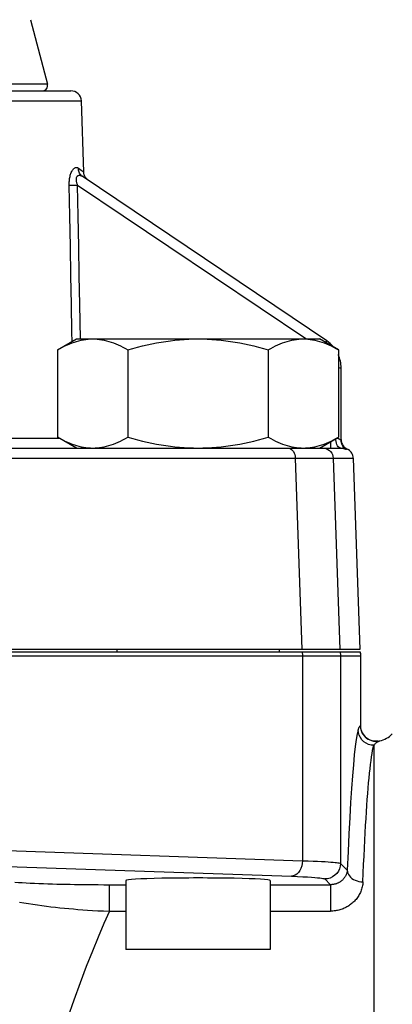
# Model space of a CAD drawing. Extents: x 0 to 135, y -1 to 1360.
# Drawn here: x 111 to 114, y 139 to 146 of the extents above; entities that cross this region are included whole.
import ezdxf

# ---------------------------------------------------------------- set-up
doc = ezdxf.new("R2010")
doc.units = 0
doc.header["$MEASUREMENT"] = 0
doc.layers.get('0').update_dxf_attribs({"linetype": 'CONTINUOUS'})

msp = doc.modelspace()

# ---------------------------------------------------------------- linework, layer by layer
for p, q in [((111.3753, 146.4051), (111.5065, 145.9086)), ((111.5065, 145.9086), (110.8217, 145.9086)), ((110.6413, 145.8571), (111.6868, 145.8571)), ((110.5614, 145.7799), (111.7668, 145.7799)), ((111.7859, 145.2312), (111.7668, 145.7799)), ((113.6539, 143.9314), (111.7742, 145.1993)), ((111.7866, 145.2235), (111.7859, 145.2312)), ((113.4917, 143.9471), (111.7385, 145.1297)), ((111.7594, 143.9476), (111.7548, 144.2135)), ((111.5844, 143.8636), (111.7291, 143.9471)), ((111.7291, 143.9471), (113.5991, 143.9471)), ((113.7437, 143.8636), (113.5991, 143.9471)), ((111.5844, 143.8636), (111.5844, 143.1906)), ((112.1243, 143.8636), (112.1243, 143.1906)), ((113.2039, 143.8636), (113.2039, 143.1906)), ((113.7437, 143.8636), (113.7437, 143.1906)), ((113.7641, 143.167), (113.7641, 143.7242)), ((110.9741, 143.1843), (111.5954, 143.1843)), ((111.7291, 143.1071), (111.5844, 143.1906)), ((113.5991, 143.1071), (113.7437, 143.1906)), ((113.6841, 143.1071), (113.6841, 143.1562)), ((113.7235, 143.1711), (113.7231, 143.1787)), ((113.7322, 143.1347), (113.7283, 143.1457)), ((110.8386, 143.1071), (113.7614, 143.1071)), ((113.4059, 143.1071), (113.5991, 143.1071)), ((113.8018, 143.1046), (113.8195, 143.0952)), ((113.8052, 143.097), (113.8064, 143.0977)), ((113.8064, 143.0977), (113.8108, 143.0998)), ((107.5932, 143.0299), (113.4112, 143.0299)), ((113.4112, 143.0299), (113.4396, 143.03)), ((113.4112, 143.0299), (113.4619, 141.5571)), ((113.4396, 143.03), (113.4921, 143.03)), ((113.4921, 143.03), (113.5388, 143.0301)), ((113.5388, 143.0301), (113.5808, 143.0301)), ((113.5808, 143.0301), (113.6173, 143.0301)), ((113.7034, 143.0299), (113.754, 141.5571)), ((113.7034, 143.0299), (113.8574, 143.0299)), ((113.8574, 143.0299), (113.9088, 141.5571)), ((113.9088, 141.5571), (108.3651, 141.5571)), ((112.0391, 141.5571), (112.0391, 141.5371)), ((113.2891, 141.5571), (113.2891, 141.5371)), ((108.377, 141.5371), (113.9108, 141.5371)), ((108.3948, 141.5071), (113.9138, 141.5071)), ((113.4669, 141.5071), (113.4669, 139.9297)), ((113.7592, 141.5071), (113.7592, 139.9091)), ((113.9108, 141.5371), (113.9138, 141.5071)), ((113.9135, 141.5071), (113.9135, 140.9689)), ((113.9138, 141.5071), (113.9138, 140.9689)), ((113.9138, 140.9689), (113.9135, 140.9689)), ((113.9984, 140.8544), (114.0131, 140.8509)), ((114.0131, 140.8509), (114.0287, 140.8492)), ((114.0162, 140.8181), (114.0162, 132.2271)), ((114.0287, 140.8492), (114.0447, 140.8496)), ((114.0447, 140.8496), (114.061, 140.8522)), ((114.0585, 140.8515), (114.061, 140.8522)), ((109.2436, 140.0772), (113.4669, 139.9297)), ((109.383, 139.9494), (113.3821, 139.8098)), ((113.7592, 139.9091), (113.8118, 139.8565)), ((111.9827, 139.5415), (111.9827, 139.745)), ((111.9827, 139.745), (112.1094, 139.745)), ((112.1094, 139.7774), (112.1094, 139.2463)), ((113.2187, 139.7774), (113.2187, 139.2463)), ((113.2187, 139.745), (113.6834, 139.745)), ((113.6393, 139.7891), (113.6834, 139.745)), ((113.6834, 139.745), (113.6834, 139.5415)), ((111.9827, 139.5415), (112.1094, 139.5415)), ((113.2187, 139.5415), (113.6834, 139.5415)), ((113.2187, 139.2463), (112.1094, 139.2463))]:
    msp.add_line(p, q)
for points in [[(111.6734, 145.1297), (111.6733, 145.1385), (111.6735, 145.1473), (111.6739, 145.1561), (111.6745, 145.1648), (111.6754, 145.1735), (111.6766, 145.182), (111.678, 145.1904), (111.6797, 145.1988), (111.6817, 145.2068), (111.684, 145.2145), (111.6866, 145.2219), (111.6894, 145.2288), (111.6924, 145.2353), (111.6957, 145.2413), (111.6991, 145.2467), (111.7027, 145.2515), (111.7063, 145.2557), (111.71, 145.2593), (111.7137, 145.2622), (111.7175, 145.2646), (111.7213, 145.2663), (111.7251, 145.2675), (111.729, 145.268), (111.7328, 145.2678), (111.7366, 145.2668), (111.7405, 145.2652), (111.7443, 145.2628)], [(111.7742, 145.1993), (111.7679, 145.2041), (111.7623, 145.2097), (111.7573, 145.2159), (111.753, 145.2228), (111.7495, 145.2301), (111.7469, 145.2379), (111.7451, 145.246), (111.7442, 145.2543), (111.7443, 145.2628)], [(111.7443, 145.2628), (111.7561, 145.2537), (111.766, 145.2462), (111.7741, 145.2402), (111.7801, 145.2356), (111.784, 145.2326), (111.7858, 145.2313), (111.7859, 145.2312)], [(111.7385, 145.1297), (111.7364, 145.1355), (111.7345, 145.1412), (111.7329, 145.1469), (111.7315, 145.1524), (111.7304, 145.1579), (111.7295, 145.1632), (111.7289, 145.1684), (111.7286, 145.1734), (111.7287, 145.1781), (111.7291, 145.1826), (111.7298, 145.1868), (111.7308, 145.1907), (111.7322, 145.1941), (111.7339, 145.1972), (111.7358, 145.1999), (111.738, 145.2022), (111.7405, 145.204), (111.7431, 145.2055), (111.7459, 145.2065), (111.7489, 145.2071), (111.7521, 145.2073), (111.7554, 145.2071), (111.7588, 145.2064), (111.7624, 145.2054), (111.7662, 145.2038), (111.7702, 145.2018), (111.7742, 145.1993)], [(111.8211, 145.1677), (111.8106, 145.1762), (111.8016, 145.1863), (111.7945, 145.1978), (111.7895, 145.2103), (111.7866, 145.2235)], [(111.696, 143.928), (111.6947, 144.0003), (111.6907, 144.2135), (111.6866, 144.4329), (111.6824, 144.659), (111.678, 144.8913), (111.6734, 145.1297)], [(111.7385, 145.1297), (111.7301, 145.1295), (111.7217, 145.1294), (111.7136, 145.1294), (111.7057, 145.1293), (111.6982, 145.1293), (111.6911, 145.1294), (111.6846, 145.1294), (111.6787, 145.1295), (111.6734, 145.1297)], [(111.7548, 144.2135), (111.7509, 144.4329), (111.7469, 144.659), (111.7428, 144.8913), (111.7385, 145.1297)], [(111.5844, 143.8636), (111.6035, 143.8743), (111.6223, 143.8843), (111.6409, 143.8935), (111.6592, 143.902), (111.6772, 143.9097), (111.6952, 143.9167), (111.713, 143.923), (111.7307, 143.9286), (111.7485, 143.9334), (111.7661, 143.9376), (111.7838, 143.941), (111.8014, 143.9437), (111.8191, 143.9456), (111.8367, 143.9467), (111.8544, 143.9471)], [(111.8544, 143.9471), (111.872, 143.9467), (111.8896, 143.9456), (111.9073, 143.9437), (111.9249, 143.941), (111.9426, 143.9376), (111.9603, 143.9334), (111.978, 143.9286), (111.9957, 143.923), (112.0136, 143.9167), (112.0315, 143.9097), (112.0495, 143.902), (112.0678, 143.8935), (112.0864, 143.8843), (112.1052, 143.8743), (112.1243, 143.8636)], [(112.1243, 143.8636), (112.1621, 143.8743), (112.1996, 143.8842), (112.2365, 143.8934), (112.273, 143.9018), (112.309, 143.9095), (112.3448, 143.9165), (112.3805, 143.9228), (112.416, 143.9284), (112.4515, 143.9333), (112.4869, 143.9375), (112.5223, 143.941), (112.5578, 143.9436), (112.5932, 143.9456), (112.6286, 143.9467), (112.6641, 143.9471)], [(112.6641, 143.9471), (112.6997, 143.9467), (112.7354, 143.9455), (112.771, 143.9436), (112.8065, 143.9409), (112.8421, 143.9374), (112.8776, 143.9332), (112.9132, 143.9283), (112.9487, 143.9227), (112.9844, 143.9163), (113.0202, 143.9093), (113.0561, 143.9016), (113.0925, 143.8932), (113.1292, 143.884), (113.1664, 143.8742), (113.2039, 143.8636)], [(113.2039, 143.8636), (113.223, 143.8743), (113.2418, 143.8843), (113.2604, 143.8935), (113.2787, 143.902), (113.2967, 143.9097), (113.3146, 143.9167), (113.3325, 143.923), (113.3502, 143.9286), (113.3679, 143.9334), (113.3856, 143.9376), (113.4032, 143.941), (113.4209, 143.9437), (113.4385, 143.9456), (113.4562, 143.9467), (113.4738, 143.9471)], [(113.4738, 143.9471), (113.4915, 143.9467), (113.5091, 143.9456), (113.5268, 143.9437), (113.5444, 143.941), (113.5621, 143.9376), (113.5797, 143.9334), (113.5974, 143.9286), (113.6152, 143.923), (113.633, 143.9167), (113.6509, 143.9097), (113.669, 143.902), (113.6873, 143.8935), (113.7058, 143.8843), (113.7247, 143.8743), (113.7437, 143.8636)], [(113.6454, 143.9204), (113.6475, 143.9233), (113.6509, 143.9279), (113.653, 143.9306), (113.6539, 143.9314)], [(113.7437, 143.726), (113.7454, 143.726), (113.7534, 143.7256), (113.7593, 143.7251), (113.7629, 143.7247), (113.7641, 143.7242)], [(111.5844, 143.1906), (111.6035, 143.1799), (111.6223, 143.1699), (111.6409, 143.1607), (111.6592, 143.1523), (111.6772, 143.1446), (111.6952, 143.1376), (111.713, 143.1313), (111.7307, 143.1257), (111.7485, 143.1208), (111.7661, 143.1167), (111.7838, 143.1132), (111.8014, 143.1106), (111.8191, 143.1087), (111.8367, 143.1075), (111.8544, 143.1071)], [(111.8544, 143.1071), (111.872, 143.1075), (111.8896, 143.1087), (111.9073, 143.1106), (111.9249, 143.1132), (111.9426, 143.1167), (111.9603, 143.1208), (111.978, 143.1257), (111.9957, 143.1313), (112.0136, 143.1376), (112.0315, 143.1446), (112.0495, 143.1523), (112.0678, 143.1607), (112.0864, 143.1699), (112.1052, 143.1799), (112.1243, 143.1906)], [(112.1243, 143.1906), (112.1621, 143.18), (112.1996, 143.1701), (112.2365, 143.1609), (112.273, 143.1524), (112.309, 143.1447), (112.3448, 143.1377), (112.3805, 143.1314), (112.416, 143.1258), (112.4515, 143.1209), (112.4869, 143.1167), (112.5223, 143.1133), (112.5578, 143.1106), (112.5932, 143.1087), (112.6286, 143.1075), (112.6641, 143.1071)], [(112.6641, 143.1071), (112.6997, 143.1075), (112.7354, 143.1087), (112.771, 143.1106), (112.8065, 143.1133), (112.8421, 143.1168), (112.8776, 143.121), (112.9132, 143.1259), (112.9487, 143.1316), (112.9844, 143.1379), (113.0202, 143.1449), (113.0561, 143.1527), (113.0925, 143.1611), (113.1292, 143.1702), (113.1664, 143.1801), (113.2039, 143.1906)], [(113.2039, 143.1906), (113.223, 143.1799), (113.2418, 143.1699), (113.2604, 143.1607), (113.2787, 143.1523), (113.2967, 143.1446)], [(113.2967, 143.1446), (113.3146, 143.1376), (113.3325, 143.1313), (113.3502, 143.1257), (113.3679, 143.1208), (113.3856, 143.1167), (113.4032, 143.1132)], [(113.5797, 143.1208), (113.5974, 143.1257), (113.6152, 143.1313), (113.633, 143.1376), (113.6509, 143.1446), (113.669, 143.1523)], [(113.669, 143.1523), (113.6873, 143.1607), (113.7058, 143.1699), (113.7247, 143.1799), (113.7437, 143.1906)], [(113.7283, 143.1457), (113.7254, 143.158), (113.7235, 143.1711)], [(113.732, 143.1838), (113.7337, 143.1835), (113.7365, 143.1827), (113.7392, 143.1819), (113.7418, 143.1808), (113.7444, 143.1797), (113.7469, 143.1784)], [(113.7614, 143.1071), (113.7548, 143.1083), (113.7484, 143.1118), (113.7424, 143.1174), (113.737, 143.1251), (113.7322, 143.1347)], [(113.7469, 143.1784), (113.7492, 143.1771), (113.7515, 143.1757), (113.7536, 143.1743), (113.7555, 143.1729), (113.7589, 143.1703)], [(113.7589, 143.1703), (113.7604, 143.1692), (113.7616, 143.1682), (113.7627, 143.1674), (113.7634, 143.167), (113.7639, 143.1668), (113.7641, 143.167)], [(113.7641, 143.1726), (113.7647, 143.1625), (113.7666, 143.1525), (113.7698, 143.1429), (113.7742, 143.1337), (113.7796, 143.1252)], [(113.7663, 143.1482), (113.7646, 143.1575), (113.7641, 143.167)], [(113.8052, 143.097), (113.7973, 143.1021), (113.7899, 143.1081), (113.7834, 143.1149), (113.7777, 143.1224), (113.7729, 143.1305), (113.7691, 143.1392), (113.7663, 143.1482)], [(113.3547, 143.1071), (113.3643, 143.106), (113.3736, 143.1025), (113.3824, 143.0969), (113.3904, 143.0892), (113.3973, 143.0797), (113.403, 143.0687), (113.4073, 143.0565), (113.4101, 143.0434), (113.4112, 143.0299)], [(113.4032, 143.1132), (113.4209, 143.1106), (113.4385, 143.1087), (113.4562, 143.1075), (113.4738, 143.1071)], [(113.4738, 143.1071), (113.4915, 143.1075), (113.5091, 143.1087), (113.5268, 143.1106), (113.5444, 143.1132), (113.5621, 143.1167), (113.5797, 143.1208)], [(113.6235, 143.1071), (113.637, 143.106), (113.6502, 143.1025), (113.6626, 143.0969), (113.6739, 143.0892), (113.6837, 143.0797), (113.6917, 143.0687), (113.6978, 143.0565), (113.7017, 143.0434), (113.7034, 143.0299)], [(113.7614, 143.1071), (113.7642, 143.1071), (113.767, 143.1069), (113.7699, 143.1067), (113.7727, 143.1064), (113.7755, 143.106), (113.7783, 143.1055), (113.781, 143.1049), (113.7837, 143.1043), (113.7863, 143.1036), (113.7887, 143.1029), (113.7911, 143.1021), (113.7933, 143.1014), (113.7954, 143.1006), (113.7973, 143.0999), (113.7991, 143.0992)], [(113.7796, 143.1252), (113.7861, 143.1174), (113.7936, 143.1105), (113.8018, 143.1046)], [(113.7991, 143.0992), (113.8021, 143.098), (113.8033, 143.0975), (113.8042, 143.0972), (113.8048, 143.0971), (113.8052, 143.097)], [(113.8574, 143.0299), (113.8565, 143.0395), (113.8544, 143.049), (113.8511, 143.0582), (113.8468, 143.067), (113.8413, 143.0753), (113.8349, 143.0828), (113.8276, 143.0894), (113.8195, 143.0952)], [(113.6173, 143.0301), (113.6471, 143.0301), (113.6598, 143.0301), (113.671, 143.0301)], [(113.671, 143.0301), (113.6889, 143.03), (113.6957, 143.03), (113.7005, 143.03), (113.7034, 143.0299)], [(113.4648, 141.5371), (113.4654, 141.5322), (113.466, 141.5272), (113.4664, 141.5222), (113.4667, 141.5172), (113.4669, 141.5122), (113.4669, 141.5071)], [(113.7562, 141.5371), (113.7571, 141.5322), (113.7579, 141.5272), (113.7585, 141.5222), (113.7589, 141.5172), (113.7591, 141.5122), (113.7592, 141.5071)], [(113.9105, 141.5371), (113.9114, 141.5322), (113.9121, 141.5272), (113.9127, 141.5222), (113.9132, 141.5172), (113.9134, 141.5122), (113.9135, 141.5071)], [(113.8963, 140.9373), (113.8885, 140.9055), (113.8808, 140.8627), (113.8733, 140.809), (113.8658, 140.7441), (113.8584, 140.6682), (113.8511, 140.582), (113.8441, 140.4853), (113.8372, 140.3782), (113.8305, 140.2617), (113.824, 140.1361), (113.8178, 140.001), (113.8118, 139.8565)], [(113.8963, 140.9373), (113.8977, 140.9416), (113.899, 140.9456), (113.9003, 140.9491), (113.9015, 140.9523), (113.9027, 140.9551), (113.9039, 140.9576), (113.9051, 140.9598), (113.9062, 140.9617), (113.9073, 140.9634), (113.9084, 140.9649), (113.9094, 140.9661), (113.9105, 140.9671), (113.9115, 140.9679), (113.9125, 140.9685), (113.9135, 140.9689)], [(114.0162, 140.8181), (113.9955, 140.82), (113.9753, 140.8254), (113.9564, 140.8342), (113.9393, 140.8462), (113.9245, 140.8609), (113.9125, 140.8779), (113.9037, 140.8966), (113.8982, 140.9167), (113.8963, 140.9373)], [(113.9135, 140.9689), (113.9143, 140.9549), (113.9167, 140.9412), (113.9207, 140.9279), (113.926, 140.9155), (113.9327, 140.9038), (113.9407, 140.8929), (113.9499, 140.8829)], [(114.0191, 140.85), (114.0024, 140.8533), (113.9865, 140.8589), (113.9715, 140.8665), (113.9578, 140.8762), (113.9456, 140.8877), (113.9351, 140.9008), (113.9265, 140.9153), (113.92, 140.9308), (113.9158, 140.947), (113.9139, 140.9634), (113.9138, 140.9689)], [(113.9499, 140.8829), (113.9603, 140.8739), (113.9719, 140.8661), (113.9847, 140.8595), (113.9984, 140.8544)], [(113.9317, 139.7666), (113.9345, 139.8341), (113.9374, 139.8999), (113.9403, 139.9639), (113.9433, 140.0262), (113.9464, 140.0867), (113.9495, 140.1449), (113.9527, 140.201), (113.9559, 140.2549), (113.9591, 140.3064), (113.9624, 140.3554), (113.9657, 140.402), (113.969, 140.4464), (113.9724, 140.4885), (113.9758, 140.5284), (113.9793, 140.5665), (113.9828, 140.6027), (113.9864, 140.6369), (113.9902, 140.6695), (113.9941, 140.7003), (113.9982, 140.7289), (114.0024, 140.7554), (114.0068, 140.7794), (114.0115, 140.8004), (114.0162, 140.8181)], [(114.0162, 140.8181), (114.0198, 140.8226), (114.0232, 140.8266), (114.0266, 140.8303), (114.0299, 140.8336), (114.033, 140.8365), (114.0361, 140.8392), (114.0391, 140.8415), (114.0421, 140.8436), (114.0449, 140.8454), (114.0477, 140.8471), (114.0505, 140.8485), (114.0532, 140.8497), (114.0558, 140.8507), (114.0585, 140.8515)], [(114.0496, 140.8502), (114.0364, 140.8492), (114.0191, 140.85)], [(113.4669, 139.9297), (113.4653, 139.9092), (113.4613, 139.8893), (113.4549, 139.8706), (113.4463, 139.8536), (113.4359, 139.8389), (113.4239, 139.8268), (113.4107, 139.8178), (113.3966, 139.8121), (113.3821, 139.8098)], [(113.4669, 139.9297), (113.5099, 139.9283), (113.5487, 139.9269), (113.5835, 139.9254), (113.6142, 139.924), (113.6413, 139.9225), (113.665, 139.921), (113.6855, 139.9196), (113.703, 139.9182), (113.7177, 139.9168), (113.7299, 139.9154), (113.7398, 139.9141), (113.7475, 139.9128), (113.7532, 139.9115), (113.7571, 139.9103), (113.7592, 139.9091)], [(113.7592, 139.9091), (113.7574, 139.8882), (113.7519, 139.8681), (113.7431, 139.8491), (113.7311, 139.832), (113.7163, 139.8172), (113.6992, 139.8052), (113.6803, 139.7964), (113.6601, 139.791), (113.6393, 139.7891)], [(113.3821, 139.8098), (113.4283, 139.808), (113.4694, 139.8062), (113.5053, 139.8044), (113.5357, 139.8026), (113.5611, 139.8008), (113.5824, 139.799), (113.5999, 139.7972), (113.6134, 139.7955), (113.624, 139.7938), (113.6321, 139.7922), (113.6371, 139.7907), (113.6393, 139.7891)], [(113.8118, 139.8565), (113.8113, 139.8518), (113.8106, 139.8471), (113.8097, 139.8425), (113.8086, 139.8379), (113.8073, 139.8333), (113.8058, 139.8289), (113.8042, 139.8245), (113.8024, 139.8202), (113.8004, 139.816), (113.7983, 139.8119), (113.796, 139.808), (113.7936, 139.8041), (113.791, 139.8003), (113.7884, 139.7967), (113.7856, 139.7932), (113.7828, 139.7898), (113.7798, 139.7866), (113.7768, 139.7835), (113.7737, 139.7805), (113.7705, 139.7777), (113.7673, 139.775), (113.764, 139.7724), (113.7607, 139.7699), (113.7573, 139.7676), (113.7539, 139.7653), (113.7504, 139.7632), (113.7468, 139.7612), (113.7431, 139.7593), (113.7393, 139.7575), (113.7355, 139.7557), (113.7316, 139.7541), (113.7276, 139.7526), (113.7235, 139.7513), (113.7193, 139.75), (113.715, 139.7489), (113.7106, 139.7479), (113.7062, 139.747), (113.7017, 139.7463), (113.6972, 139.7458), (113.6926, 139.7454), (113.688, 139.7451), (113.6834, 139.745)], [(113.8118, 139.8565), (113.8131, 139.8449), (113.8165, 139.8335), (113.8217, 139.8225), (113.8288, 139.8121), (113.8375, 139.8024), (113.8479, 139.7936), (113.8596, 139.7859), (113.8725, 139.7793), (113.8864, 139.774), (113.9011, 139.7701), (113.9163, 139.7676), (113.9317, 139.7666)], [(111.2546, 139.7648), (111.2823, 139.7628), (111.3113, 139.7609), (111.3416, 139.7592), (111.3735, 139.7576), (111.4068, 139.7561), (111.4407, 139.7547), (111.475, 139.7534), (111.5099, 139.7523), (111.5447, 139.7512), (111.5792, 139.7503), (111.6136, 139.7494), (111.6479, 139.7486), (111.6817, 139.7479), (111.7153, 139.7473), (111.7497, 139.7468), (111.7845, 139.7463), (111.8199, 139.7459), (111.8573, 139.7456), (111.8971, 139.7453), (111.939, 139.7451), (111.9827, 139.745)], [(113.9317, 139.7666), (113.9311, 139.757), (113.9301, 139.7476), (113.9287, 139.7382), (113.9268, 139.7289), (113.9246, 139.7198), (113.922, 139.7108), (113.919, 139.7019), (113.9157, 139.6933), (113.9121, 139.6848), (113.9081, 139.6765), (113.9038, 139.6685), (113.8993, 139.6607), (113.8945, 139.6531), (113.8895, 139.6458), (113.8842, 139.6387), (113.8788, 139.6319), (113.8731, 139.6254), (113.8673, 139.6191), (113.8613, 139.6131), (113.8552, 139.6074), (113.849, 139.6019), (113.8426, 139.5967), (113.8361, 139.5917), (113.8295, 139.587), (113.8228, 139.5825), (113.8159, 139.5782), (113.8089, 139.5741), (113.8017, 139.5702), (113.7943, 139.5666), (113.7868, 139.5631), (113.779, 139.5599), (113.7711, 139.5569), (113.763, 139.5541), (113.7547, 139.5516), (113.7462, 139.5493), (113.7376, 139.5472), (113.7288, 139.5455), (113.7199, 139.5441), (113.7109, 139.5429), (113.7018, 139.5421), (113.6926, 139.5416), (113.6834, 139.5415)], [(111.2925, 139.6111), (111.3257, 139.6052), (111.3597, 139.5995), (111.3942, 139.5941), (111.4289, 139.589), (111.4638, 139.5842), (111.4986, 139.5797), (111.5334, 139.5754), (111.568, 139.5715), (111.6023, 139.5678), (111.6367, 139.5643), (111.6711, 139.561), (111.7055, 139.558), (111.7409, 139.5551), (111.777, 139.5524), (111.8141, 139.5499), (111.8531, 139.5474), (111.8944, 139.5449), (111.9377, 139.5428), (111.9827, 139.5415)], [(111.9827, 139.5415), (111.9401, 139.4452), (111.8963, 139.3421), (111.8514, 139.232), (111.8047, 139.1143), (111.7569, 138.9891), (111.7092, 138.857), (111.6614, 138.7175), (111.6137, 138.5709), (111.568, 138.4194), (111.5245, 138.2632), (111.483, 138.1025), (111.4451, 137.9392), (111.4112, 137.7741), (111.3808, 137.6069), (111.354, 137.4379)]]:
    msp.add_lwpolyline(points)
for centre, radius, start, end in [((111.4668, 145.8981), 0.041, 270, 14.79728), ((111.6868, 145.7771), 0.08, 2, 90), ((113.5141, 143.7242), 0.25, 40.60706, 56), ((113.5141, 143.7242), 0.25, 0, 24.01795), ((114.0162, 141.0471), 0.2, 282.94104, 315)]:
    msp.add_arc(centre, radius, start, end)
msp.add_ellipse((112.6641, 139.7774), major_axis=(0.5546, 0), ratio=0.034921, start_param=0, end_param=3.141593)

doc.saveas('drawing.dxf')
